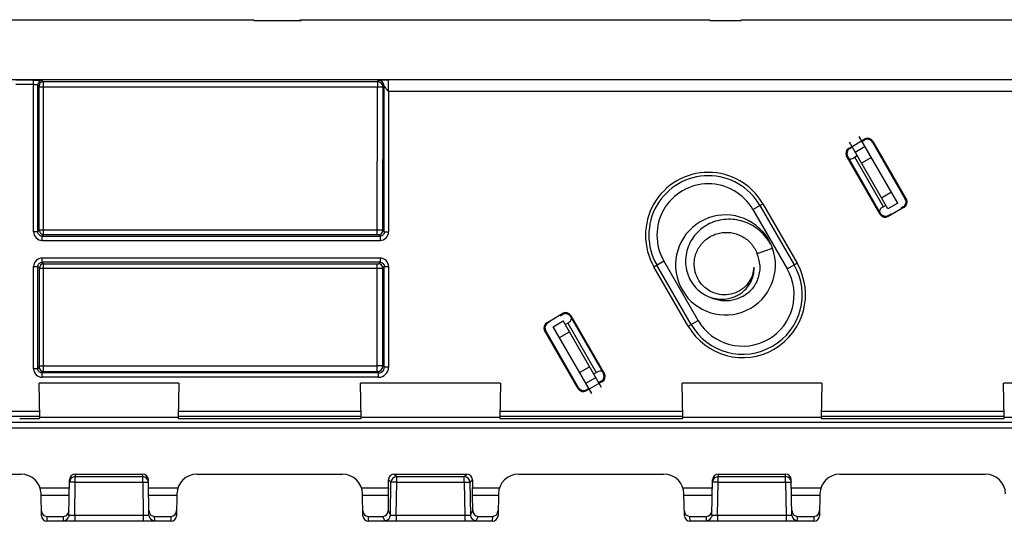
# Model space of a CAD drawing. Units: millimetres. Extents: x -100 to 100, y -40 to 40.
# Drawn here: x 25 to 59, y 22 to 40 of the extents above; entities that cross this region are included whole.
import ezdxf

# ---------------------------------------------------------------- set-up
doc = ezdxf.new("R2010")
doc.units = ezdxf.units.MM
doc.header["$LTSCALE"] = 16.335
doc.layers.get('0').update_dxf_attribs({"linetype": 'CONTINUOUS'})
doc.layers.add('DRAFT', color=7, linetype='CONTINUOUS')
doc.layers.add('RACCORDO', color=7, linetype='CONTINUOUS')

msp = doc.modelspace()

# ---------------------------------------------------------------- linework, layer by layer
at = {"color": 7, "linetype": 'CONTINUOUS'}
for p, q in [((11.8, 39.5), (33.2, 39.5)), ((33.2, 39.5), (33.2, 39.47)), ((33.2, 39.47), (34.856, 39.47)), ((34.8, 39.5), (49.15, 39.5)), ((34.8, 39.5), (34.856, 39.47)), ((49.15, 39.5), (49.15, 39.47)), ((49.15, 39.47), (50.25, 39.47)), ((50.25, 39.5), (66.45, 39.5)), ((50.25, 39.5), (50.25, 39.47)), ((55.381, 32.88), (54.035, 35.212)), ((55.727, 33.08), (54.381, 35.412)), ((54.31, 34.736), (54.18, 34.661)), ((50.659, 32.859), (51.859, 30.78)), ((50.904, 33), (52.104, 30.922)), ((55.31, 33.004), (55.18, 32.929)), ((50.808, 31.314), (51.349, 31.506)), ((48.741, 28.98), (47.541, 31.059)), ((48.496, 28.839), (47.296, 30.917)), ((45.365, 26.627), (44.019, 28.959)), ((45.019, 26.427), (43.673, 28.759)), ((44.09, 28.836), (44.22, 28.91)), ((45.09, 27.104), (45.22, 27.178))]:
    msp.add_line(p, q, dxfattribs=at)
at = {"color": 250, "linetype": 'CONTINUOUS'}
for p, q in [((25.486, 37.386), (24.871, 37.386)), ((25.486, 37.237), (24.871, 37.237)), ((25.486, 32.076), (25.486, 37.386)), ((25.636, 32.076), (25.636, 37.222)), ((25.678, 37.18), (25.636, 37.222)), ((25.827, 37.33), (25.786, 37.372)), ((37.519, 37.33), (25.827, 37.33)), ((25.688, 32.128), (25.68, 37.132)), ((25.838, 31.978), (25.83, 37.137)), ((37.519, 37.137), (25.83, 37.137)), ((37.511, 31.978), (37.519, 37.137)), ((37.711, 32.126), (37.719, 37.13)), ((37.761, 32.076), (37.761, 37.172)), ((37.91, 36.999), (37.91, 32.076)), ((54.585, 35.059), (54.238, 34.859)), ((55.223, 32.954), (54.223, 34.686)), ((54.804, 34.68), (54.457, 34.48)), ((55.508, 33.46), (55.162, 33.26)), ((55.727, 33.08), (55.381, 32.88)), ((50.659, 32.859), (51.005, 33.059)), ((25.636, 32.076), (25.486, 32.076)), ((25.636, 32.076), (25.688, 32.128)), ((37.511, 32.133), (25.838, 32.133)), ((37.761, 32.076), (37.711, 32.126)), ((37.761, 32.076), (37.91, 32.076)), ((25.786, 31.926), (25.838, 31.978)), ((25.786, 31.776), (25.786, 31.926)), ((25.786, 31.926), (37.611, 31.926)), ((25.786, 31.776), (37.611, 31.776)), ((37.511, 31.978), (25.838, 31.978)), ((37.611, 31.926), (37.561, 31.976)), ((37.611, 31.926), (37.611, 31.776)), ((25.786, 31.011), (25.786, 31.161)), ((37.611, 31.161), (25.786, 31.161)), ((37.611, 31.011), (25.786, 31.011)), ((25.839, 30.958), (25.786, 31.011)), ((37.56, 30.961), (37.611, 31.011)), ((37.611, 31.161), (37.611, 31.011)), ((47.195, 30.859), (47.541, 31.059)), ((25.486, 27.289), (25.486, 30.862)), ((25.486, 30.862), (25.636, 30.862)), ((25.636, 27.289), (25.636, 30.862)), ((25.689, 30.808), (25.636, 30.862)), ((25.689, 27.39), (25.689, 30.808)), ((25.689, 30.808), (37.51, 30.808)), ((25.839, 27.39), (25.839, 30.958)), ((25.839, 30.958), (37.51, 30.958)), ((37.51, 27.39), (37.51, 30.958)), ((37.71, 30.811), (37.761, 30.862)), ((37.71, 27.39), (37.71, 30.811)), ((37.761, 30.862), (37.91, 30.862)), ((37.761, 27.339), (37.761, 30.862)), ((37.91, 30.862), (37.91, 27.339)), ((51.859, 30.78), (52.205, 30.98)), ((43.673, 28.759), (44.019, 28.959)), ((48.395, 28.78), (48.741, 28.98)), ((44.177, 28.886), (45.177, 27.154)), ((43.892, 28.38), (44.238, 28.58)), ((25.636, 27.289), (25.486, 27.289)), ((25.636, 27.289), (25.687, 27.34)), ((25.689, 27.39), (37.51, 27.39)), ((44.596, 27.16), (44.943, 27.36)), ((25.786, 27.139), (25.837, 27.19)), ((25.786, 26.99), (25.786, 27.139)), ((37.561, 27.139), (25.786, 27.139)), ((37.561, 26.99), (25.786, 26.99)), ((25.837, 27.19), (37.51, 27.19)), ((44.815, 26.78), (45.162, 26.98))]:
    msp.add_line(p, q, dxfattribs=at)
for centre, radius, start, end in [((25.786, 37.221), 0.15, 90.1888, 179.8112), ((25.828, 37.18), 0.15, 90.1888, 179.8112), ((25.786, 32.076), 0.299, 179.9711, 270.0289), ((25.839, 32.129), 0.15, 180.1889, 269.8112), ((37.561, 32.126), 0.15, 270.1888, 359.8112), ((37.611, 32.076), 0.299, 269.9711, 0.0289), ((25.786, 30.862), 0.299, 89.9711, 180.0289), ((37.611, 30.862), 0.299, 359.9712, 90.0289), ((25.84, 30.808), 0.15, 90.1888, 179.8111), ((37.56, 30.81), 0.15, 0.1888, 89.8112), ((25.786, 27.289), 0.299, 179.9711, 270.0289), ((25.837, 27.34), 0.15, 180.1888, 269.8112)]:
    msp.add_arc(centre, radius, start, end, dxfattribs=at)
at = {"color": 7, "linetype": 'CONTINUOUS'}
for centre, radius, start, end in [((54.08, 34.834), 0.2, 250.9313, 300), ((49.1, 31.959), 2.083, 30, 210), ((49.1, 31.959), 1.8, 30, 210), ((55.28, 32.756), 0.2, 120, 170.1039), ((49.699, 30.919), 1.749, 41.4235, 19.5788), ((49.701, 30.92), 1.749, 21.2917, 41.4211), ((49.699, 30.919), 1.751, 19.889, 21.2985), ((49.716, 30.852), 1.186, 3.2747, 22.9201), ((50.3, 29.88), 2.083, 210, 30), ((50.3, 29.88), 1.8, 210, 30), ((49.691, 30.891), 1.011, 327.1046, 356.8728), ((49.649, 31.035), 1.346, 202.2978, 204.1445), ((49.644, 31.034), 1.342, 204.1454, 204.4688), ((49.643, 31.033), 1.34, 204.4688, 206.3124), ((49.681, 30.897), 1.023, 322.9787, 327.1393), ((49.7, 30.92), 1.25, 244.643, 318.1799), ((49.633, 30.812), 1.072, 325.9745, 330.1006), ((44.12, 29.084), 0.2, 300, 350.1039), ((45.32, 27.005), 0.2, 70.9313, 120)]:
    msp.add_arc(centre, radius, start, end, dxfattribs=at)
at = {"color": 250, "linetype": 'CONTINUOUS'}
for points, knots in [([(25.486, 37.386), (25.523, 37.386), (25.577, 37.386), (25.646, 37.384), (25.691, 37.382), (25.727, 37.38), (25.753, 37.378), (25.769, 37.376), (25.777, 37.375), (25.782, 37.373), (25.785, 37.372), (25.786, 37.372)], [0, 0, 0, 0, 0.370073, 0.538383, 0.687422, 0.811828, 0.907233, 0.943014, 0.970433, 0.989361, 1, 1, 1, 1]), ([(25.486, 37.237), (25.505, 37.237), (25.532, 37.236), (25.566, 37.234), (25.589, 37.233), (25.607, 37.23), (25.621, 37.228), (25.63, 37.226), (25.635, 37.223), (25.636, 37.222)], [0, 0, 0, 0, 0.367517, 0.534653, 0.682712, 0.806519, 0.901991, 0.966452, 1, 1, 1, 1]), ([(25.83, 37.137), (25.83, 37.161), (25.83, 37.196), (25.83, 37.24), (25.829, 37.269), (25.829, 37.292), (25.829, 37.311), (25.828, 37.322), (25.828, 37.328), (25.827, 37.33)], [0, 0, 0, 0, 0.372773, 0.541469, 0.690451, 0.814565, 0.909521, 0.972049, 1, 1, 1, 1]), ([(25.68, 37.132), (25.68, 37.138), (25.68, 37.149), (25.68, 37.162), (25.679, 37.171), (25.679, 37.175), (25.678, 37.178), (25.678, 37.18), (25.678, 37.18)], [0, 0, 0, 0, 0.371845, 0.688744, 0.812641, 0.907607, 0.970551, 1, 1, 1, 1]), ([(25.83, 37.137), (25.811, 37.137), (25.784, 37.136), (25.75, 37.136), (25.728, 37.135), (25.71, 37.135), (25.695, 37.134), (25.686, 37.133), (25.681, 37.133), (25.68, 37.132)], [0, 0, 0, 0, 0.370678, 0.539287, 0.688542, 0.813168, 0.908617, 0.97156, 1, 1, 1, 1]), ([(25.786, 31.926), (25.767, 31.926), (25.727, 31.934), (25.677, 31.967), (25.644, 32.017), (25.636, 32.057), (25.636, 32.076)], [0, 0, 0, 0, 0.249953, 0.500012, 0.750069, 1, 1, 1, 1]), ([(25.838, 32.133), (25.82, 32.133), (25.793, 32.133), (25.758, 32.132), (25.736, 32.131), (25.718, 32.131), (25.703, 32.13), (25.694, 32.129), (25.69, 32.129), (25.688, 32.128)], [0, 0, 0, 0, 0.370657, 0.539271, 0.688532, 0.81316, 0.908613, 0.971559, 1, 1, 1, 1]), ([(37.711, 32.126), (37.71, 32.126), (37.709, 32.127), (37.703, 32.128), (37.691, 32.129), (37.672, 32.13), (37.647, 32.131), (37.618, 32.132), (37.572, 32.133), (37.536, 32.133), (37.511, 32.133)], [0, 0, 0, 0, 0.010046, 0.028681, 0.09159, 0.186947, 0.31143, 0.460629, 0.629171, 1, 1, 1, 1]), ([(37.761, 32.076), (37.761, 32.057), (37.753, 32.017), (37.72, 31.967), (37.67, 31.934), (37.63, 31.926), (37.611, 31.926)], [0, 0, 0, 0, 0.249947, 0.50001, 0.750069, 1, 1, 1, 1]), ([(37.561, 31.976), (37.561, 31.976), (37.559, 31.976), (37.556, 31.977), (37.551, 31.977), (37.543, 31.978), (37.529, 31.978), (37.517, 31.978), (37.511, 31.978)], [0, 0, 0, 0, 0.02938, 0.09253, 0.187922, 0.312321, 0.629677, 1, 1, 1, 1]), ([(25.636, 30.862), (25.636, 30.881), (25.644, 30.92), (25.677, 30.97), (25.727, 31.004), (25.767, 31.011), (25.786, 31.011)], [0, 0, 0, 0, 0.249931, 0.49999, 0.750053, 1, 1, 1, 1]), ([(37.611, 31.011), (37.63, 31.011), (37.67, 31.004), (37.72, 30.97), (37.753, 30.92), (37.761, 30.881), (37.761, 30.861)], [0, 0, 0, 0, 0.249931, 0.49999, 0.750053, 1, 1, 1, 1]), ([(37.51, 30.958), (37.516, 30.958), (37.528, 30.958), (37.541, 30.959), (37.55, 30.959), (37.555, 30.959), (37.558, 30.96), (37.56, 30.96), (37.56, 30.961)], [0, 0, 0, 0, 0.369793, 0.687202, 0.811705, 0.907231, 0.970525, 1, 1, 1, 1]), ([(37.51, 30.808), (37.535, 30.808), (37.571, 30.808), (37.617, 30.809), (37.646, 30.809), (37.671, 30.809), (37.69, 30.81), (37.702, 30.81), (37.708, 30.81), (37.71, 30.811)], [0, 0, 0, 0, 0.370682, 0.539423, 0.688849, 0.813569, 0.909091, 0.971988, 1, 1, 1, 1]), ([(25.786, 27.139), (25.767, 27.139), (25.727, 27.147), (25.677, 27.18), (25.644, 27.23), (25.636, 27.27), (25.636, 27.289)], [0, 0, 0, 0, 0.249953, 0.500012, 0.750069, 1, 1, 1, 1]), ([(25.687, 27.34), (25.687, 27.34), (25.688, 27.342), (25.688, 27.345), (25.688, 27.35), (25.689, 27.359), (25.689, 27.372), (25.689, 27.384), (25.689, 27.39)], [0, 0, 0, 0, 0.029366, 0.092468, 0.187799, 0.312147, 0.629514, 1, 1, 1, 1]), ([(25.837, 27.19), (25.837, 27.192), (25.837, 27.198), (25.838, 27.21), (25.838, 27.229), (25.839, 27.254), (25.839, 27.283), (25.839, 27.329), (25.839, 27.365), (25.839, 27.39)], [0, 0, 0, 0, 0.027906, 0.090606, 0.185932, 0.310498, 0.45986, 0.628624, 1, 1, 1, 1])]:
    msp.add_open_spline(points, degree=3, knots=knots, dxfattribs=at)
at = {"color": 7, "linetype": 'CONTINUOUS'}
for points, knots in [([(51.349, 31.506), (51.308, 31.598), (51.211, 31.775), (51.022, 32.011), (50.794, 32.211), (50.534, 32.366), (50.25, 32.471), (49.952, 32.523), (49.649, 32.518), (49.352, 32.456), (49.073, 32.338), (48.823, 32.168), (48.611, 31.951), (48.447, 31.697), (48.338, 31.414), (48.292, 31.114), (48.309, 30.812), (48.365, 30.617), (48.403, 30.525)], [0, 0, 0, 0, 0.062556, 0.125124, 0.18767, 0.250214, 0.312749, 0.375277, 0.437797, 0.500309, 0.56281, 0.625302, 0.687783, 0.750253, 0.81271, 0.875155, 0.937585, 1, 1, 1, 1]), ([(48.606, 30.92), (48.605, 30.986), (48.613, 31.119), (48.661, 31.312), (48.744, 31.494), (48.857, 31.658), (48.997, 31.799), (49.161, 31.914), (49.342, 31.998), (49.534, 32.049), (49.733, 32.065), (49.932, 32.047), (50.124, 31.996), (50.305, 31.911), (50.468, 31.797), (50.61, 31.657), (50.726, 31.495), (50.784, 31.375), (50.808, 31.314)], [0, 0, 0, 0, 0.062481, 0.124987, 0.187476, 0.24997, 0.312462, 0.374962, 0.437466, 0.499968, 0.562467, 0.624965, 0.687467, 0.749973, 0.81248, 0.874979, 0.937501, 1, 1, 1, 1]), ([(50.497, 30.281), (50.432, 30.195), (50.273, 30.042), (49.976, 29.899), (49.648, 29.855), (49.323, 29.913), (49.031, 30.067), (48.799, 30.301), (48.648, 30.594), (48.609, 30.811), (48.606, 30.92)], [0, 0, 0, 0, 0.124956, 0.249937, 0.374921, 0.499911, 0.624922, 0.749937, 0.874956, 1, 1, 1, 1]), ([(50.562, 30.278), (50.611, 30.362), (50.685, 30.544), (50.705, 30.74), (50.701, 30.836)], [0, 0, 0, 0, 0.500147, 1, 1, 1, 1]), ([(50.899, 30.92), (50.904, 30.845), (50.898, 30.695), (50.849, 30.476), (50.761, 30.269), (50.678, 30.144), (50.632, 30.086)], [0, 0, 0, 0, 0.249918, 0.499898, 0.749931, 1, 1, 1, 1]), ([(48.442, 30.439), (48.488, 30.345), (48.604, 30.167), (48.836, 29.949), (49.068, 29.82), (49.269, 29.755), (49.475, 29.715), (49.741, 29.717), (49.997, 29.789), (50.184, 29.886), (50.355, 30.007), (50.463, 30.126), (50.522, 30.212)], [0, 0, 0, 0, 0.125104, 0.250169, 0.375188, 0.437806, 0.500416, 0.625333, 0.750191, 0.812745, 0.875286, 1, 1, 1, 1])]:
    msp.add_open_spline(points, degree=3, knots=knots, dxfattribs=at)
at = {"layer": 'DRAFT', "color": 7, "linetype": 'CONTINUOUS'}
for p, q in [((89.75, 37.4), (-89.75, 37.4)), ((51.005, 33.059), (52.205, 30.98)), ((48.395, 28.78), (47.195, 30.859))]:
    msp.add_line(p, q, dxfattribs=at)
for centre, start, end in [((49.1, 31.959), 30, 210), ((50.3, 29.88), 210, 30)]:
    msp.add_arc(centre, 2.2, start, end, dxfattribs=at)
at = {"layer": 'RACCORDO', "color": 250, "linetype": 'CONTINUOUS'}
for p, q in [((37.519, 37.33), (37.561, 37.372)), ((37.519, 37.33), (37.519, 37.137)), ((37.91, 36.999), (37.91, 37.399)), ((37.719, 37.13), (37.761, 37.172)), ((37.91, 36.999), (61.49, 36.999)), ((54.568, 35.289), (54.578, 35.327)), ((54.841, 35.216), (54.851, 35.254)), ((54.048, 34.989), (54.01, 34.999)), ((53.975, 34.716), (53.937, 34.726)), ((55.991, 33.224), (56.029, 33.213)), ((55.918, 32.95), (55.956, 32.94)), ((55.125, 32.724), (55.115, 32.686)), ((55.398, 32.65), (55.388, 32.612)), ((44.002, 29.189), (44.012, 29.227)), ((44.275, 29.116), (44.285, 29.154)), ((43.409, 28.616), (43.371, 28.626)), ((43.482, 28.889), (43.444, 28.899)), ((37.71, 27.39), (37.51, 27.39)), ((37.51, 27.19), (37.51, 27.39)), ((37.71, 27.39), (37.761, 27.339)), ((37.91, 27.339), (37.761, 27.339)), ((37.51, 27.19), (37.561, 27.139)), ((37.561, 26.99), (37.561, 27.139)), ((45.425, 27.124), (45.463, 27.113)), ((30.571, 26.779), (25.679, 26.779)), ((41.821, 26.779), (36.929, 26.779)), ((44.559, 26.624), (44.549, 26.586)), ((44.832, 26.55), (44.822, 26.512)), ((45.352, 26.85), (45.39, 26.84)), ((53.071, 26.779), (48.179, 26.779)), ((64.321, 26.779), (59.429, 26.779)), ((19.301, 25.634), (25.699, 25.634)), ((25.697, 25.797), (19.303, 25.797)), ((30.55, 25.579), (25.7, 25.579)), ((30.551, 25.634), (36.949, 25.634)), ((36.947, 25.797), (30.553, 25.797)), ((41.8, 25.579), (36.95, 25.579)), ((41.801, 25.634), (48.199, 25.634)), ((48.197, 25.797), (41.803, 25.797)), ((53.05, 25.579), (48.2, 25.579)), ((53.051, 25.634), (59.449, 25.634)), ((59.447, 25.797), (53.053, 25.797)), ((64.3, 25.579), (59.45, 25.579)), ((72.331, 25.21), (0.056, 25.21)), ((72.331, 25.41), (0.256, 25.41)), ((26.947, 23.6), (26.945, 23.512)), ((26.945, 23.315), (26.945, 23.512)), ((29.305, 23.512), (29.303, 23.6)), ((29.305, 23.315), (29.305, 23.512)), ((38.107, 23.6), (38.193, 23.512)), ((38.193, 23.315), (38.193, 23.512)), ((40.557, 23.512), (40.643, 23.6)), ((40.557, 23.315), (40.557, 23.512)), ((49.447, 23.6), (49.445, 23.512)), ((49.445, 23.315), (49.445, 23.512)), ((51.805, 23.512), (51.803, 23.6)), ((51.805, 23.315), (51.805, 23.512)), ((25.711, 23.12), (26.742, 23.12)), ((26.925, 22.16), (26.945, 23.315)), ((26.945, 23.315), (29.305, 23.315)), ((29.305, 23.315), (29.325, 22.16)), ((29.508, 23.12), (30.539, 23.12)), ((36.961, 23.12), (37.902, 23.12)), ((37.907, 23.403), (37.993, 23.315)), ((38.173, 22.16), (38.193, 23.315)), ((38.193, 23.315), (40.557, 23.315)), ((40.557, 23.315), (40.577, 22.16)), ((40.757, 23.315), (40.843, 23.403)), ((40.848, 23.12), (41.789, 23.12)), ((48.211, 23.12), (49.242, 23.12)), ((49.425, 22.16), (49.445, 23.315)), ((49.445, 23.315), (51.805, 23.315)), ((51.805, 23.315), (51.825, 22.16)), ((52.008, 23.12), (53.039, 23.12)), ((25.748, 22.861), (26.737, 22.861)), ((29.513, 22.861), (30.502, 22.861)), ((36.998, 22.861), (37.898, 22.861)), ((40.852, 22.861), (41.752, 22.861)), ((48.248, 22.861), (49.237, 22.861)), ((52.013, 22.861), (53.002, 22.861)), ((25.96, 21.95), (25.957, 22.122)), ((26.528, 22.122), (26.525, 21.971)), ((26.925, 22.16), (29.325, 22.16)), ((26.925, 22.16), (26.925, 21.964)), ((29.325, 22.16), (29.325, 21.964)), ((29.725, 21.971), (29.722, 22.122)), ((30.293, 22.122), (30.29, 21.95)), ((37.21, 21.95), (37.207, 22.122)), ((37.7, 22.122), (37.773, 21.971)), ((37.897, 22.325), (37.973, 22.167)), ((38.173, 22.16), (40.577, 22.16)), ((38.173, 22.16), (38.173, 21.964)), ((40.577, 22.16), (40.577, 21.964)), ((40.777, 22.167), (40.853, 22.325)), ((40.977, 21.971), (41.05, 22.122)), ((41.543, 22.122), (41.54, 21.95)), ((48.46, 21.95), (48.457, 22.122)), ((49.028, 22.122), (49.025, 21.971)), ((49.425, 22.16), (51.825, 22.16)), ((49.425, 22.16), (49.425, 21.964)), ((51.825, 22.16), (51.825, 21.964)), ((52.225, 21.971), (52.222, 22.122)), ((52.793, 22.122), (52.79, 21.95)), ((26.925, 21.964), (29.325, 21.964)), ((38.173, 21.964), (40.577, 21.964)), ((49.425, 21.964), (51.825, 21.964))]:
    msp.add_line(p, q, dxfattribs=at)
at = {"layer": 'RACCORDO', "color": 7, "linetype": 'CONTINUOUS'}
for p, q in [((54.01, 34.999), (54.578, 35.327)), ((54.481, 35.239), (54.568, 35.289)), ((54.841, 35.216), (55.991, 33.224)), ((54.851, 35.254), (56.029, 33.213)), ((54.048, 34.989), (54.135, 35.039)), ((55.115, 32.686), (53.937, 34.726)), ((55.125, 32.724), (53.975, 34.716)), ((55.956, 32.94), (55.388, 32.612)), ((55.918, 32.95), (55.831, 32.9)), ((55.485, 32.7), (55.398, 32.65)), ((43.444, 28.899), (44.012, 29.227)), ((43.915, 29.139), (44.002, 29.189)), ((44.275, 29.116), (45.425, 27.124)), ((44.285, 29.154), (45.463, 27.113)), ((44.549, 26.586), (43.371, 28.626)), ((44.559, 26.624), (43.409, 28.616)), ((43.482, 28.889), (43.569, 28.939)), ((25.701, 25.555), (25.679, 26.779)), ((30.571, 26.779), (30.549, 25.555)), ((36.951, 25.555), (36.929, 26.779)), ((41.821, 26.779), (41.799, 25.555)), ((45.39, 26.84), (44.822, 26.512)), ((44.919, 26.6), (44.832, 26.55)), ((45.352, 26.85), (45.265, 26.8)), ((48.201, 25.555), (48.179, 26.779)), ((53.071, 26.779), (53.049, 25.555)), ((59.451, 25.555), (59.429, 26.779)), ((31.249, 25.542), (36.251, 25.542)), ((42.499, 25.542), (47.501, 25.542)), ((53.749, 25.542), (58.751, 25.542)), ((19.953, 23.6), (25.047, 23.6)), ((26.945, 23.512), (29.305, 23.512)), ((26.947, 23.6), (29.303, 23.6)), ((31.203, 23.6), (36.297, 23.6)), ((38.107, 23.6), (40.643, 23.6)), ((38.193, 23.512), (40.557, 23.512)), ((42.453, 23.6), (47.547, 23.6)), ((49.445, 23.512), (51.805, 23.512)), ((49.447, 23.6), (51.803, 23.6)), ((53.703, 23.6), (58.797, 23.6)), ((26.725, 22.167), (26.747, 23.403)), ((29.525, 22.167), (29.503, 23.403)), ((37.902, 23.12), (37.907, 23.403)), ((37.973, 22.167), (37.993, 23.315)), ((40.757, 23.315), (40.777, 22.167)), ((40.843, 23.403), (40.848, 23.12)), ((49.225, 22.167), (49.247, 23.403)), ((52.025, 22.167), (52.003, 23.403)), ((25.76, 22.147), (25.747, 22.912)), ((30.503, 22.912), (30.49, 22.147)), ((37.01, 22.147), (36.997, 22.912)), ((37.898, 22.861), (37.897, 22.325)), ((40.853, 22.325), (40.852, 22.861)), ((41.753, 22.912), (41.74, 22.147)), ((48.26, 22.147), (48.247, 22.912)), ((53.003, 22.912), (52.99, 22.147)), ((25.957, 22.122), (26.528, 22.122)), ((29.722, 22.122), (30.293, 22.122)), ((37.207, 22.122), (37.7, 22.122)), ((41.05, 22.122), (41.543, 22.122)), ((48.457, 22.122), (49.028, 22.122)), ((52.222, 22.122), (52.793, 22.122)), ((30.29, 21.95), (25.96, 21.95)), ((41.54, 21.95), (37.21, 21.95)), ((52.79, 21.95), (48.46, 21.95))]:
    msp.add_line(p, q, dxfattribs=at)
at = {"layer": 'RACCORDO', "color": 250, "linetype": 'CONTINUOUS'}
for centre, radius, start, end in [((37.519, 37.13), 0.2, 0.1858, 89.8142), ((37.56, 37.171), 0.2, 0.1861, 89.8139), ((37.51, 27.39), 0.2, 270.1858, 359.8142), ((37.561, 27.339), 0.349, 269.9714, 0.0286), ((37.562, 27.338), 0.199, 269.8107, 0.1893), ((26.945, 23.312), 0.2, 89.9991, 179.0012), ((29.305, 23.312), 0.2, 5.9443, 90.0016), ((38.193, 23.312), 0.2, 90.0051, 178.9949), ((40.557, 23.312), 0.2, 1.0051, 89.9949), ((49.445, 23.312), 0.2, 89.9991, 179.0012), ((51.805, 23.312), 0.2, 5.9443, 90.0016), ((26.525, 22.171), 0.2, 269.9975, 330.5762), ((29.725, 22.171), 0.2, 207.3945, 270.0028), ((37.773, 22.171), 0.2, 270.0096, 358.9833), ((40.977, 22.171), 0.2, 181.0167, 269.9904), ((49.025, 22.171), 0.2, 269.9975, 330.5762), ((52.225, 22.171), 0.2, 207.3945, 270.0028)]:
    msp.add_arc(centre, radius, start, end, dxfattribs=at)
at = {"layer": 'RACCORDO', "color": 7, "linetype": 'CONTINUOUS'}
for centre, radius, start, end in [((54.668, 35.116), 0.2, 29.9983, 120.0015), ((54.147, 34.816), 0.199, 119.9205, 130.0634), ((54.148, 34.815), 0.2, 205.4895, 209.9946), ((55.818, 33.124), 0.2, 299.9985, 30.0017), ((55.298, 32.823), 0.199, 289.9366, 300.0795), ((44.102, 29.017), 0.199, 109.9366, 120.0795), ((43.582, 28.716), 0.2, 119.9985, 210.0017), ((45.252, 27.024), 0.2, 25.4895, 29.9946), ((44.732, 26.724), 0.2, 209.9983, 300.0015), ((45.253, 27.023), 0.199, 299.9205, 310.0634), ((25.047, 22.9), 0.7, 1, 90), ((31.203, 22.9), 0.7, 90, 179), ((36.297, 22.9), 0.7, 1, 90), ((42.453, 22.9), 0.7, 90, 179), ((47.547, 22.9), 0.7, 1, 90), ((53.703, 22.9), 0.7, 90, 179), ((58.797, 22.9), 0.7, 1, 90), ((25.96, 22.15), 0.2, 180.9844, 269.9974), ((30.29, 22.15), 0.2, 270.0083, 359.0033), ((37.21, 22.15), 0.2, 180.9844, 269.9974), ((41.54, 22.15), 0.2, 270.0083, 359.0033), ((48.46, 22.15), 0.2, 180.9967, 269.9917), ((52.79, 22.15), 0.2, 270.0026, 359.0156), ((26.903, 38.704), 16.741, 269.1755, 270.0749), ((38.152, 38.831), 16.867, 269.1878, 270.072), ((49.403, 38.704), 16.741, 269.1755, 270.0749)]:
    msp.add_arc(centre, radius, start, end, dxfattribs=at)
for centre, major_axis, ratio, start_param, end_param in [((54.678, 35.154), (0.052, 0.193), 0.999695, -0.785246, 0.785246), ((54.11, 34.826), (0.193, -0.052), 0.999695, 2.356347, 3.926839), ((55.856, 33.113), (0.193, -0.052), 0.999695, -0.785246, 0.785246), ((55.288, 32.786), (0.052, 0.193), 0.999695, -3.926839, -2.356347), ((44.112, 29.054), (0.052, 0.193), 0.999695, -0.785246, 0.785246), ((43.544, 28.726), (0.193, -0.052), 0.999695, 2.356347, 3.926839), ((45.29, 27.013), (0.193, -0.052), 0.999695, -0.785246, 0.785246), ((44.722, 26.686), (0.052, 0.193), 0.999695, -3.926839, -2.356347), ((25.001, 25.555), (0.7, 0), 0.01746, -1.570187, 0.000305), ((31.249, 25.555), (0.7, 0), 0.01746, 3.141288, 4.711779), ((36.251, 25.555), (0.7, 0), 0.01746, -1.570187, 0.000305), ((42.499, 25.555), (0.7, 0), 0.01746, 3.141288, 4.711779), ((47.501, 25.555), (0.7, 0), 0.01746, -1.570187, 0.000305), ((53.749, 25.555), (0.7, 0), 0.01746, 3.141288, 4.711779), ((58.751, 25.555), (0.7, 0), 0.01746, -1.570187, 0.000305), ((26.947, 23.4), (0.003, 0.2), 0.999962, 0.017453, 1.570796), ((29.303, 23.4), (-0.003, 0.2), 0.999962, -1.570796, -0.017453), ((38.107, 23.4), (-0.14, 0.143), 0.999925, -0.776634, 0.776634), ((40.643, 23.4), (0.14, 0.143), 0.999925, -0.776634, 0.776634), ((49.447, 23.4), (0.003, 0.2), 0.999962, 0.017453, 1.570796), ((51.803, 23.4), (-0.003, 0.2), 0.999962, -1.570796, -0.017453), ((37.904, 23.12), (0.005, 0.3), 0.008726, -4.712237, -3.665039), ((40.846, 23.12), (-0.005, 0.3), 0.008726, -2.618146, -1.570949), ((25.957, 22.329), (-0.002, 0.206), 0.969615, -4.703572, -3.150226), ((26.528, 22.329), (0.002, 0.206), 0.969615, -3.132959, -1.579613), ((29.722, 22.329), (-0.002, 0.206), 0.969615, -4.703572, -3.150226), ((30.293, 22.329), (0.002, 0.206), 0.969615, -3.132959, -1.579613), ((37.207, 22.329), (-0.002, 0.206), 0.969615, -4.703572, -3.150226), ((37.697, 22.329), (-0.047, 0.201), 0.966324, -3.363834, -1.81064), ((41.053, 22.329), (0.047, 0.201), 0.966324, -4.472545, -2.919351), ((41.543, 22.329), (0.002, 0.206), 0.969615, -3.132959, -1.579613), ((48.457, 22.329), (-0.002, 0.206), 0.969615, -4.703572, -3.150226), ((49.028, 22.329), (0.002, 0.206), 0.969615, -3.132959, -1.579613), ((52.222, 22.329), (-0.002, 0.206), 0.969615, -4.703572, -3.150226), ((52.793, 22.329), (0.002, 0.206), 0.969615, -3.132959, -1.579613)]:
    msp.add_ellipse(centre, major_axis=major_axis, ratio=ratio, start_param=start_param, end_param=end_param, dxfattribs=at)
at = {"layer": 'RACCORDO', "color": 250, "linetype": 'CONTINUOUS'}
for points, knots in [([(37.561, 37.372), (37.563, 37.373), (37.565, 37.376), (37.571, 37.379), (37.583, 37.382), (37.605, 37.386), (37.642, 37.39), (37.692, 37.393), (37.754, 37.396), (37.829, 37.398), (37.882, 37.399), (37.91, 37.399)], [0, 0, 0, 0, 0.01867, 0.033209, 0.054503, 0.12211, 0.226288, 0.367789, 0.546195, 0.759989, 1, 1, 1, 1]), ([(37.719, 37.13), (37.719, 37.131), (37.717, 37.131), (37.711, 37.132), (37.699, 37.133), (37.68, 37.134), (37.656, 37.135), (37.626, 37.136), (37.58, 37.136), (37.544, 37.137), (37.519, 37.137)], [0, 0, 0, 0, 0.009907, 0.028494, 0.091439, 0.18688, 0.31147, 0.460765, 0.629357, 1, 1, 1, 1]), ([(37.761, 37.172), (37.761, 37.172), (37.762, 37.172), (37.763, 37.171), (37.765, 37.169), (37.768, 37.164), (37.773, 37.158), (37.782, 37.144), (37.796, 37.124), (37.814, 37.098), (37.833, 37.07), (37.854, 37.042), (37.876, 37.015), (37.899, 36.999), (37.91, 36.999)], [0, 0, 0, 0, 0.003648, 0.010727, 0.022679, 0.038823, 0.080931, 0.132693, 0.254925, 0.39249, 0.538945, 0.690741, 0.845754, 1, 1, 1, 1]), ([(26.945, 23.315), (26.932, 23.316), (26.906, 23.316), (26.869, 23.316), (26.835, 23.317), (26.805, 23.317), (26.784, 23.317), (26.769, 23.317), (26.761, 23.316), (26.754, 23.316), (26.749, 23.316), (26.747, 23.316), (26.745, 23.316), (26.745, 23.315)], [0, 0, 0, 0, 0.19493, 0.382516, 0.55527, 0.70674, 0.831047, 0.881488, 0.923436, 0.956521, 0.980402, 0.994885, 1, 1, 1, 1]), ([(29.305, 23.315), (29.318, 23.316), (29.344, 23.316), (29.381, 23.316), (29.415, 23.317), (29.445, 23.317), (29.466, 23.317), (29.481, 23.317), (29.489, 23.316), (29.496, 23.316), (29.501, 23.316), (29.503, 23.316), (29.505, 23.316), (29.505, 23.315)], [0, 0, 0, 0, 0.194929, 0.382512, 0.555265, 0.706736, 0.831042, 0.881483, 0.923432, 0.956519, 0.980401, 0.994885, 1, 1, 1, 1]), ([(38.193, 23.315), (38.18, 23.316), (38.155, 23.316), (38.118, 23.316), (38.084, 23.317), (38.054, 23.317), (38.033, 23.317), (38.018, 23.317), (38.01, 23.316), (38.003, 23.316), (37.998, 23.316), (37.995, 23.316), (37.994, 23.316), (37.993, 23.315)], [0, 0, 0, 0, 0.193879, 0.380534, 0.552597, 0.703713, 0.82808, 0.878724, 0.920994, 0.954524, 0.978969, 0.994132, 1, 1, 1, 1]), ([(40.557, 23.315), (40.57, 23.316), (40.595, 23.316), (40.632, 23.316), (40.666, 23.317), (40.696, 23.317), (40.717, 23.317), (40.732, 23.317), (40.74, 23.316), (40.747, 23.316), (40.752, 23.316), (40.755, 23.316), (40.756, 23.316), (40.757, 23.315)], [0, 0, 0, 0, 0.193878, 0.38053, 0.552593, 0.703709, 0.828076, 0.878719, 0.920991, 0.954522, 0.978968, 0.994131, 1, 1, 1, 1]), ([(49.445, 23.315), (49.432, 23.316), (49.406, 23.316), (49.369, 23.316), (49.335, 23.317), (49.305, 23.317), (49.284, 23.317), (49.269, 23.317), (49.261, 23.316), (49.254, 23.316), (49.249, 23.316), (49.247, 23.316), (49.245, 23.316), (49.245, 23.315)], [0, 0, 0, 0, 0.19493, 0.382516, 0.55527, 0.70674, 0.831047, 0.881488, 0.923436, 0.956521, 0.980402, 0.994885, 1, 1, 1, 1]), ([(51.805, 23.315), (51.818, 23.316), (51.844, 23.316), (51.881, 23.316), (51.915, 23.317), (51.945, 23.317), (51.966, 23.317), (51.981, 23.317), (51.989, 23.316), (51.996, 23.316), (52.001, 23.316), (52.003, 23.316), (52.005, 23.316), (52.005, 23.315)], [0, 0, 0, 0, 0.194929, 0.382512, 0.555265, 0.706736, 0.831042, 0.881483, 0.923432, 0.956519, 0.980401, 0.994885, 1, 1, 1, 1]), ([(26.725, 22.167), (26.725, 22.167), (26.727, 22.166), (26.729, 22.165), (26.734, 22.164), (26.744, 22.163), (26.761, 22.162), (26.785, 22.161), (26.815, 22.16), (26.849, 22.159), (26.886, 22.16), (26.912, 22.16), (26.925, 22.16)], [0, 0, 0, 0, 0.006874, 0.021886, 0.045944, 0.079017, 0.171147, 0.295035, 0.446039, 0.618368, 0.80547, 1, 1, 1, 1]), ([(29.325, 22.16), (29.338, 22.16), (29.364, 22.16), (29.401, 22.159), (29.435, 22.16), (29.465, 22.161), (29.489, 22.162), (29.506, 22.163), (29.516, 22.164), (29.521, 22.165), (29.523, 22.166), (29.525, 22.167), (29.525, 22.167)], [0, 0, 0, 0, 0.194512, 0.381577, 0.553904, 0.704915, 0.828814, 0.920961, 0.954045, 0.978111, 0.993125, 1, 1, 1, 1]), ([(37.973, 22.167), (37.974, 22.166), (37.975, 22.166), (37.978, 22.165), (37.983, 22.164), (37.993, 22.163), (38.01, 22.162), (38.034, 22.161), (38.064, 22.16), (38.098, 22.159), (38.135, 22.16), (38.16, 22.16), (38.173, 22.16)], [0, 0, 0, 0, 0.007413, 0.023066, 0.047679, 0.081199, 0.173875, 0.297859, 0.448551, 0.620238, 0.806465, 1, 1, 1, 1]), ([(40.577, 22.16), (40.59, 22.16), (40.615, 22.16), (40.652, 22.159), (40.686, 22.16), (40.716, 22.161), (40.74, 22.162), (40.757, 22.163), (40.767, 22.164), (40.772, 22.165), (40.775, 22.166), (40.776, 22.166), (40.777, 22.167)], [0, 0, 0, 0, 0.193515, 0.379702, 0.551387, 0.702087, 0.826082, 0.918777, 0.952309, 0.97693, 0.992586, 1, 1, 1, 1]), ([(49.225, 22.167), (49.225, 22.167), (49.227, 22.166), (49.229, 22.165), (49.234, 22.164), (49.244, 22.163), (49.261, 22.162), (49.285, 22.161), (49.315, 22.16), (49.349, 22.159), (49.386, 22.16), (49.412, 22.16), (49.425, 22.16)], [0, 0, 0, 0, 0.006874, 0.021886, 0.045944, 0.079017, 0.171147, 0.295035, 0.446039, 0.618368, 0.80547, 1, 1, 1, 1]), ([(51.825, 22.16), (51.838, 22.16), (51.864, 22.16), (51.901, 22.159), (51.935, 22.16), (51.965, 22.161), (51.989, 22.162), (52.006, 22.163), (52.016, 22.164), (52.021, 22.165), (52.023, 22.166), (52.025, 22.167), (52.025, 22.167)], [0, 0, 0, 0, 0.194512, 0.381577, 0.553904, 0.704915, 0.828814, 0.920961, 0.954045, 0.978111, 0.993125, 1, 1, 1, 1]), ([(26.525, 21.971), (26.525, 21.97), (26.526, 21.97), (26.528, 21.97), (26.531, 21.969), (26.536, 21.969), (26.547, 21.968), (26.562, 21.968), (26.582, 21.967), (26.605, 21.966), (26.633, 21.966), (26.652, 21.965), (26.662, 21.965)], [0, 0, 0, 0, 0.004925, 0.017601, 0.038384, 0.067294, 0.149284, 0.262662, 0.406226, 0.578304, 0.776988, 1, 1, 1, 1]), ([(29.588, 21.965), (29.598, 21.965), (29.617, 21.966), (29.645, 21.966), (29.668, 21.967), (29.688, 21.968), (29.703, 21.968), (29.714, 21.969), (29.719, 21.969), (29.722, 21.97), (29.724, 21.97), (29.725, 21.97), (29.725, 21.971)], [0, 0, 0, 0, 0.222991, 0.421655, 0.593737, 0.737303, 0.850698, 0.932702, 0.961613, 0.982397, 0.995075, 1, 1, 1, 1]), ([(37.773, 21.971), (37.774, 21.97), (37.775, 21.97), (37.776, 21.97), (37.78, 21.969), (37.786, 21.969), (37.796, 21.968), (37.812, 21.968), (37.832, 21.967), (37.856, 21.966), (37.883, 21.966), (37.903, 21.965), (37.913, 21.965)], [0, 0, 0, 0, 0.005989, 0.019728, 0.041435, 0.07111, 0.154135, 0.267877, 0.411129, 0.582224, 0.779268, 1, 1, 1, 1]), ([(40.837, 21.965), (40.847, 21.965), (40.867, 21.966), (40.894, 21.966), (40.918, 21.967), (40.938, 21.968), (40.954, 21.968), (40.964, 21.969), (40.97, 21.969), (40.974, 21.97), (40.975, 21.97), (40.976, 21.97), (40.977, 21.971)], [0, 0, 0, 0, 0.220707, 0.417728, 0.588827, 0.732082, 0.845843, 0.928885, 0.958562, 0.98027, 0.994011, 1, 1, 1, 1]), ([(49.025, 21.971), (49.025, 21.97), (49.026, 21.97), (49.028, 21.97), (49.031, 21.969), (49.036, 21.969), (49.047, 21.968), (49.062, 21.968), (49.082, 21.967), (49.105, 21.966), (49.133, 21.966), (49.152, 21.965), (49.162, 21.965)], [0, 0, 0, 0, 0.004925, 0.017601, 0.038384, 0.067294, 0.149284, 0.262662, 0.406226, 0.578304, 0.776988, 1, 1, 1, 1]), ([(52.088, 21.965), (52.098, 21.965), (52.117, 21.966), (52.145, 21.966), (52.168, 21.967), (52.188, 21.968), (52.203, 21.968), (52.214, 21.969), (52.219, 21.969), (52.222, 21.97), (52.224, 21.97), (52.225, 21.97), (52.225, 21.971)], [0, 0, 0, 0, 0.222991, 0.421655, 0.593737, 0.737303, 0.850698, 0.932702, 0.961613, 0.982397, 0.995075, 1, 1, 1, 1])]:
    msp.add_open_spline(points, degree=3, knots=knots, dxfattribs=at)
at = {"layer": 'RACCORDO', "color": 7, "linetype": 'CONTINUOUS'}
for points in [[(53.948, 34.819), (53.947, 34.789), (53.954, 34.757), (53.967, 34.729)], [(54.018, 34.97), (54.014, 34.967), (54.01, 34.963), (54.007, 34.959)], [(55.125, 32.724), (55.143, 32.693), (55.17, 32.666), (55.201, 32.649)], [(44.275, 29.116), (44.257, 29.147), (44.23, 29.173), (44.199, 29.191)], [(45.382, 26.869), (45.386, 26.873), (45.39, 26.876), (45.393, 26.88)], [(45.452, 27.02), (45.453, 27.05), (45.446, 27.082), (45.433, 27.11)], [(26.725, 22.167), (26.724, 22.134), (26.715, 22.101), (26.699, 22.072)], [(29.525, 22.167), (29.526, 22.137), (29.533, 22.106), (29.547, 22.079)], [(49.225, 22.167), (49.224, 22.134), (49.215, 22.101), (49.199, 22.072)], [(52.025, 22.167), (52.026, 22.137), (52.033, 22.106), (52.047, 22.079)]]:
    msp.add_open_spline(points, degree=3, dxfattribs=at)
for points, knots in [([(54.007, 34.959), (53.998, 34.95), (53.982, 34.929), (53.957, 34.884), (53.948, 34.845), (53.948, 34.819)], [0, 0, 0, 0, 0.251141, 0.501365, 1, 1, 1, 1]), ([(55.201, 32.649), (55.214, 32.642), (55.237, 32.632), (55.272, 32.624), (55.304, 32.623), (55.336, 32.626), (55.357, 32.631), (55.367, 32.634)], [0, 0, 0, 0, 0.249968, 0.437469, 0.624618, 0.812756, 1, 1, 1, 1]), ([(44.199, 29.191), (44.186, 29.198), (44.163, 29.207), (44.128, 29.215), (44.096, 29.216), (44.064, 29.213), (44.043, 29.209), (44.033, 29.205)], [0, 0, 0, 0, 0.249968, 0.437469, 0.624618, 0.812756, 1, 1, 1, 1]), ([(45.393, 26.88), (45.402, 26.89), (45.418, 26.91), (45.443, 26.955), (45.452, 26.994), (45.452, 27.02)], [0, 0, 0, 0, 0.251141, 0.501365, 1, 1, 1, 1]), ([(29.325, 21.964), (29.349, 21.964), (29.436, 21.964), (29.524, 21.964), (29.588, 21.965)], [0, 0, 0, 0, 0.271279, 1, 1, 1, 1]), ([(40.577, 21.964), (40.6, 21.964), (40.687, 21.964), (40.774, 21.964), (40.837, 21.965)], [0, 0, 0, 0, 0.270753, 1, 1, 1, 1]), ([(51.825, 21.964), (51.849, 21.964), (51.936, 21.964), (52.024, 21.964), (52.088, 21.965)], [0, 0, 0, 0, 0.271279, 1, 1, 1, 1])]:
    msp.add_open_spline(points, degree=3, knots=knots, dxfattribs=at)

doc.saveas('drawing.dxf')
